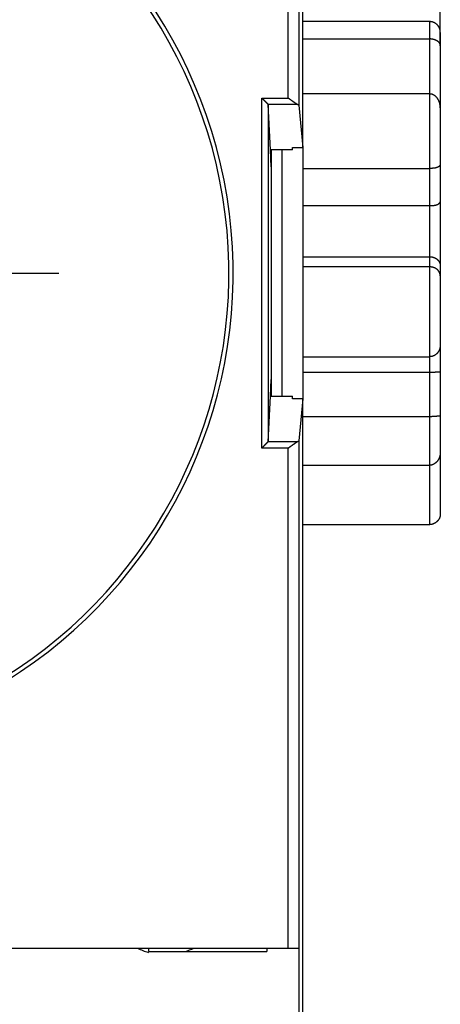
# Model space of a CAD drawing. Extents: x 58 to 795, y 19 to 552.
# Drawn here: x 571 to 590, y 175 to 221 of the extents above; entities that cross this region are included whole.
import ezdxf

# ---------------------------------------------------------------- set-up
doc = ezdxf.new("R2010")
doc.units = 0
doc.linetypes.add('CENTERLINE', pattern=[30, 12, -1.5, 3, -1.5, 12])
doc.layers.get('0').update_dxf_attribs({"linetype": 'CONTINUOUS'})
doc.layers.add('2', color=7, linetype='CONTINUOUS')
doc.layers.get('0').off()
doc.styles.get("Standard").update_dxf_attribs({"font": 'monotxt.shx'})
doc.dimstyles.new('DSTYLE1', dxfattribs={"dimtxt": 3, "dimasz": 3, "dimexe": 3, "dimexo": 0, "dimgap": 2, "dimtad": 1, "dimrnd": 0.1, "dimzin": 3, "dimcen": 0.09, "dimazin": 3, "dimtp": 1, "dimtm": 1, "dimtfac": 1, "dimtofl": 0, "dimtmove": 0, "dimatfit": 3})

# ---------------------------------------------------------------- blocks, each defined once
blk = doc.blocks.new('_AH1')
at = {"color": 0, "linetype": 'CONTINUOUS'}
for p, q in [((-1, 0.166667), (0, 0)), ((-1, 0.166667), (-1, -0.166667)), ((0, 0), (-1, -0.166667)), ((0, 0), (-1, 0))]:
    blk.add_line(p, q, dxfattribs=at)
blk = doc.blocks.new('*D69')
at = {"layer": '2', "color": 1, "linetype": 'CONTINUOUS'}
for p, q in [((338.00463, 284.12411), (338.00463, 337.27511)), ((590.40463, 219.87973), (590.40463, 337.27511)), ((338.00463, 334.27511), (464.20463, 334.27511)), ((590.40463, 334.27511), (464.20463, 334.27511))]:
    blk.add_line(p, q, dxfattribs=at)
at = {"layer": '2', "color": 1, "xscale": 3, "yscale": 3, "zscale": 3, "rotation": 180}
blk.add_blockref('_AH1', (338.00463, 334.27511), dxfattribs=at)
at = {"layer": '2', "color": 1, "xscale": 3, "yscale": 3, "zscale": 3}
blk.add_blockref('_AH1', (590.40463, 334.27511), dxfattribs=at)
at = {"layer": '2', "color": 1, "linetype": 'CONTINUOUS'}
blk.add_text('252,4', height=3, rotation=360, dxfattribs=at).set_placement((456.70463, 336.27611))

msp = doc.modelspace()

# ---------------------------------------------------------------- linework, layer by layer
at = {"layer": '2', "color": 40, "linetype": 'CONTINUOUS'}
for p, q in [((583.90463, 215.07017), (583.90463, 245.94438)), ((583.20731, 217.40256), (583.20731, 241.05963)), ((583.70723, 241.06821), (583.70723, 217.06421)), ((589.90463, 221.02122), (583.90463, 221.02122)), ((589.90463, 220.20074), (589.90463, 221.02122)), ((590.40463, 220.5094), (590.40463, 219.87973)), ((583.90463, 220.20074), (589.90463, 220.20074)), ((589.90463, 217.59625), (589.90463, 220.20074)), ((590.40463, 219.87973), (590.40463, 216.9434)), ((589.90463, 217.59626), (583.90463, 217.59626)), ((589.90463, 214.07391), (589.90463, 217.59626)), ((581.95888, 200.84114), (581.95888, 217.40256)), ((581.95888, 217.40256), (583.20731, 217.40256)), ((582.25432, 217.10712), (583.63911, 217.10712)), ((582.25887, 217.0984), (582.25887, 201.14531)), ((582.36536, 214.94674), (582.25887, 217.0984)), ((582.25887, 217.0984), (582.25887, 217.0984)), ((583.70723, 217.06421), (583.90463, 215.07017)), ((590.40463, 216.94337), (590.40463, 214.24017)), ((582.40463, 214.15327), (582.36536, 214.94674)), ((583.40463, 214.94674), (582.36536, 214.94674)), ((582.40463, 214.94671), (582.40463, 203.29693)), ((582.90463, 214.94674), (582.90463, 203.29693)), ((583.40463, 214.94674), (583.40463, 215.07017)), ((583.40463, 215.07017), (583.90463, 215.07017)), ((583.90463, 215.07019), (583.90463, 203.17353)), ((583.90463, 214.07391), (589.90463, 214.07391)), ((589.90463, 212.31431), (589.90463, 214.07391)), ((590.40463, 214.24017), (590.40463, 212.49443)), ((590.40463, 212.49443), (590.40463, 209.46309)), ((583.90463, 212.31431), (589.90463, 212.31431)), ((589.90463, 209.89435), (589.90463, 212.31431)), ((583.90463, 209.89435), (589.90463, 209.89435)), ((589.90463, 209.41445), (589.90463, 209.89435)), ((589.90463, 209.41445), (583.90463, 209.41445)), ((589.90463, 205.16739), (589.90463, 209.41445)), ((590.40463, 209.46309), (590.40463, 208.98696)), ((590.40463, 208.98696), (590.40463, 205.72759)), ((590.40463, 205.72761), (590.40463, 204.46524)), ((583.90463, 205.16739), (589.90463, 205.16739)), ((589.90463, 204.43287), (589.90463, 205.16737)), ((582.36536, 203.29696), (582.40463, 204.09043)), ((583.90463, 204.43287), (589.90463, 204.43287)), ((589.90463, 202.32661), (589.90463, 204.43287)), ((590.40463, 204.46524), (590.40463, 202.38085)), ((582.25887, 201.14531), (582.36536, 203.29696)), ((582.36536, 203.29696), (583.40463, 203.29696)), ((583.40463, 203.17353), (583.40463, 203.29696)), ((583.90463, 203.17353), (583.40463, 203.17353)), ((583.90463, 203.17353), (583.70723, 201.17949)), ((583.90463, 172.29932), (583.90463, 203.17353)), ((589.90463, 202.32661), (583.90463, 202.32661)), ((589.90463, 200.0323), (589.90463, 202.32661)), ((590.40463, 202.38085), (590.40463, 200.66013)), ((583.20731, 200.84114), (581.95888, 200.84114)), ((582.25432, 201.13658), (582.25432, 201.13658)), ((583.63911, 201.13658), (582.25432, 201.13658)), ((583.20731, 177.18407), (583.20731, 200.84114)), ((583.70723, 201.17949), (583.70723, 177.17549)), ((590.40463, 200.66013), (590.40463, 197.7343)), ((583.90463, 200.0323), (589.90463, 200.0323)), ((589.90463, 197.22248), (589.90463, 200.03229)), ((583.90463, 197.22248), (589.90463, 197.22248)), ((532.60195, 177.18407), (583.20731, 177.18407)), ((576.60463, 177.17185), (576.60463, 177.18407)), ((576.60463, 177.17709), (576.60463, 177.17709)), ((576.60463, 177.17185), (576.60463, 177.02185)), ((582.19866, 177.17185), (582.19866, 177.02185)), ((583.20731, 177.18407), (583.70723, 177.17549)), ((583.70723, 177.17549), (583.70723, 177.17549)), ((583.71088, 177.17185), (583.71088, 165.07185)), ((576.60463, 177.02185), (582.19866, 177.02185))]:
    msp.add_line(p, q, dxfattribs=at)
at = {"layer": '2', "color": 6, "linetype": 'CENTERLINE'}
msp.add_line((542.35463, 209.12185), (573.45463, 209.12185), dxfattribs=at)
at = {"layer": '2', "color": 40, "linetype": 'CONTINUOUS'}
for points in [[(590.40459, 220.50937), (590.40427, 220.52476, 0.0056688), (590.40361, 220.53999, 0.0057451), (590.4026, 220.55505, 0.00589646), (590.40125, 220.56994, 0.00612524), (590.39953, 220.58467, 0.00632489), (590.39745, 220.59923, 0.00650756), (590.395, 220.61362, 0.00668424), (590.39219, 220.62785, 0.00686535), (590.38899, 220.64191, 0.00702997), (590.38542, 220.6558, 0.00719054), (590.38145, 220.66952, 0.0073324), (590.3771, 220.68308, 0.00746949), (590.37234, 220.69646, 0.0075834), (590.36718, 220.70968, 0.00769032), (590.36161, 220.72273, 0.00777047), (590.35564, 220.73562, 0.00784257), (590.34924, 220.74833, 0.00788486), (590.34243, 220.76087, 0.00791881), (590.33517, 220.77325, 0.00792091), (590.3275, 220.78545, 0.00791545), (590.31938, 220.79749, 0.00787727), (590.31082, 220.80936, 0.0078333), (590.30181, 220.82105, 0.00775693), (590.29235, 220.83258, 0.00767725), (590.28243, 220.84393, 0.00756689), (590.27205, 220.85512, 0.0074569), (590.2612, 220.86613, 0.0073171), (590.24988, 220.87698, 0.00717838), (590.23807, 220.88765, 0.00707738), (590.22581, 220.89812, 0.00708753), (590.21309, 220.90837, 0.00709389), (590.19994, 220.91836, 0.00715934), (590.18636, 220.92806, 0.00722594), (590.17238, 220.93746, 0.007357), (590.15799, 220.9465, 0.00743598), (590.14323, 220.95518, 0.00753551), (590.12811, 220.96345, 0.00775558), (590.11263, 220.9713, 0.00814467), (590.09677, 220.97868, 0.00804035), (590.08067, 220.98558, 0.00761726), (590.06437, 220.99195, 0.00875282), (590.04748, 220.99779, 0.01098813), (590.02988, 221.00307, 0.00827151), (590.01317, 221.0077, 0.0022517), (589.99793, 221.01161, 0.01259251), (589.97786, 221.01506, 0.02284303), (589.94633, 221.01828, 0.01103801), (589.90466, 221.02125, 0.0056882)], [(590.40459, 219.87971), (590.40427, 219.89043, 0.00822775), (590.40361, 219.90091, 0.0085455), (590.4026, 219.91112, 0.00897925), (590.40125, 219.92109, 0.00948427), (590.39953, 219.93083, 0.00993617), (590.39745, 219.94034, 0.01032817), (590.395, 219.94962, 0.01068167), (590.39219, 219.9587, 0.01097981), (590.38899, 219.96757, 0.01120962), (590.38542, 219.97625, 0.01136441), (590.38145, 219.98474, 0.01143723), (590.3771, 219.99305, 0.01143096), (590.37234, 220.00119, 0.0113373), (590.36718, 220.00917, 0.01117121), (590.36161, 220.01699, 0.0109246), (590.35564, 220.02466, 0.01062213), (590.34924, 220.0322, 0.0102552), (590.34243, 220.0396, 0.00985388), (590.33517, 220.04688, 0.0094086), (590.3275, 220.05405, 0.00894991), (590.31938, 220.06111, 0.0084675), (590.31082, 220.06808, 0.00798869), (590.30181, 220.07495, 0.00750267), (590.29235, 220.08174, 0.00703125), (590.28243, 220.08845, 0.00656608), (590.27205, 220.0951, 0.00612315), (590.2612, 220.10169, 0.00568973), (590.24988, 220.10824, 0.00527492), (590.23807, 220.11473, 0.00503396), (590.22581, 220.12117, 0.00501221), (590.21309, 220.12751, 0.00498014), (590.19994, 220.13375, 0.00501645), (590.18636, 220.13986, 0.00503653), (590.17238, 220.14581, 0.00511767), (590.15799, 220.15158, 0.00514419), (590.14323, 220.15716, 0.00519929), (590.12811, 220.1625, 0.00533102), (590.11263, 220.1676, 0.00559486), (590.09677, 220.17242, 0.00548472), (590.08067, 220.17694, 0.00516585), (590.06437, 220.18114, 0.00595252), (590.04748, 220.18501, 0.0074983), (590.02988, 220.18852, 0.00556398), (590.01317, 220.19161, 0.0013972), (589.99793, 220.19424, 0.00857478), (589.97786, 220.19656, 0.01551959), (589.94633, 220.19874, 0.00743448), (589.90466, 220.20075, 0.0038076)], [(590.40459, 216.9434), (590.40427, 216.96105, 0.00488116), (590.40361, 216.97876, 0.00480665), (590.4026, 216.99653, 0.00479691), (590.40125, 217.01436, 0.00487971), (590.39953, 217.03221, 0.00493957), (590.39745, 217.05009, 0.00499925), (590.395, 217.06796, 0.00505956), (590.39219, 217.08582, 0.00514572), (590.38899, 217.10364, 0.00522485), (590.38542, 217.12143, 0.00532317), (590.38145, 217.13915, 0.00541541), (590.3771, 217.15679, 0.00552919), (590.37234, 217.17434, 0.00563531), (590.36718, 217.19179, 0.00576283), (590.36161, 217.20911, 0.00588161), (590.35564, 217.22629, 0.00602224), (590.34924, 217.24332, 0.00615258), (590.34243, 217.26018, 0.0063049), (590.33517, 217.27685, 0.00644513), (590.3275, 217.29332, 0.00660731), (590.31938, 217.30958, 0.00675512), (590.31082, 217.32561, 0.00692456), (590.30181, 217.34139, 0.00707702), (590.29235, 217.35691, 0.00725063), (590.28243, 217.37214, 0.00740356), (590.27205, 217.38709, 0.00757637), (590.2612, 217.40173, 0.00772616), (590.24988, 217.41605, 0.00789573), (590.23807, 217.43002, 0.00799584), (590.22581, 217.44363, 0.00808305), (590.21309, 217.45684, 0.00817204), (590.19994, 217.46963, 0.00829292), (590.18636, 217.48197, 0.00843144), (590.17238, 217.49385, 0.00862003), (590.15799, 217.5052, 0.00876763), (590.14323, 217.51604, 0.00891591), (590.12811, 217.5263, 0.00921208), (590.11263, 217.53599, 0.00968122), (590.09677, 217.54505, 0.00961175), (590.08067, 217.55348, 0.00914792), (590.06437, 217.56122, 0.01047532), (590.04748, 217.56829, 0.01308392), (590.02988, 217.57464, 0.00996289), (590.01317, 217.58019, 0.00291249), (589.99793, 217.58486, 0.01496313), (589.97786, 217.58897, 0.02707812), (589.94633, 217.59277, 0.01316313), (589.90466, 217.59625, 0.00682096)], [(581.95889, 217.40256), (581.96611, 217.39489, 0.00215778), (581.97337, 217.3873, 0.00225145), (581.98067, 217.37981, 0.0021949), (581.988, 217.37241, 0.0019658), (581.99535, 217.3651, 0.00179954), (582.00273, 217.35787, 0.00164889), (582.01012, 217.35072, 0.0015068), (582.01752, 217.34364, 0.00133221), (582.02492, 217.33663, 0.0011799), (582.03232, 217.32968, 0.00100709), (582.03971, 217.32279, 0.00085286), (582.04708, 217.31596, 0.00067466), (582.05443, 217.30918, 0.00051571), (582.06176, 217.30245, 0.00033323), (582.06905, 217.29576, 0.00016936), (582.07631, 217.28912, -0.00001884), (582.08352, 217.2825, -0.00018833), (582.09068, 217.27592, -0.00038218), (582.09779, 217.26937, -0.00055928), (582.10483, 217.26283, -0.00076312), (582.11181, 217.25632, -0.00094445), (582.11871, 217.24982, -0.00114599), (582.12553, 217.24333, -0.00134986), (582.13227, 217.23684, -0.00160256), (582.13892, 217.23035, -0.00170994), (582.14547, 217.22387, -0.00169191), (582.15191, 217.21741, -0.00163036), (582.15824, 217.21098, -0.00149797), (582.16445, 217.2046, -0.00140251), (582.17054, 217.19828, -0.00130611), (582.17649, 217.19204, -0.0012261), (582.1823, 217.18589, -0.00112643), (582.18796, 217.17984, -0.00104647), (582.19347, 217.17391, -0.00094896), (582.19881, 217.16811, -0.00086882), (582.20398, 217.16247, -0.00076856), (582.20897, 217.15699, -0.00068051), (582.21378, 217.15168, -0.00056265), (582.21839, 217.14656, -0.0004705), (582.2228, 217.14165, -0.00037112), (582.22699, 217.13699, -0.00020877), (582.231, 217.13251, 0.0000954), (582.23483, 217.12824, 0.0000967), (582.2383, 217.12437, -0.00029182), (582.24133, 217.12099, 0.00078122), (582.24466, 217.11734, 0.00302224), (582.24902, 217.11266, 0.00218118), (582.25428, 217.10709, 0.00130565)], [(583.63913, 217.10709), (583.63297, 217.10916, -0.01191025), (583.62665, 217.1116, -0.01133851), (583.62017, 217.11445, -0.0100582), (583.61354, 217.11765, -0.00825675), (583.60676, 217.12119, -0.00692691), (583.59984, 217.12503, -0.00584856), (583.59277, 217.12915, -0.00491422), (583.58556, 217.13352, -0.00399298), (583.57821, 217.13813, -0.00324511), (583.57074, 217.14294, -0.00252907), (583.56313, 217.14794, -0.00190146), (583.55539, 217.15308, -0.00122923), (583.54753, 217.15836, -0.00081157), (583.53955, 217.16374, -0.00053331), (583.53145, 217.16923, -0.0004273), (583.52325, 217.17481, -0.00045975), (583.51493, 217.18049, -0.00046038), (583.50651, 217.18626, -0.00043576), (583.49799, 217.19212, -0.00041996), (583.48938, 217.19807, -0.00041217), (583.48067, 217.20411, -0.00040305), (583.47188, 217.21022, -0.00039352), (583.463, 217.21641, -0.00038498), (583.45405, 217.22268, -0.00037795), (583.44502, 217.22902, -0.00037121), (583.43592, 217.23543, -0.00036537), (583.42676, 217.24191, -0.00035988), (583.41753, 217.24844, -0.00035533), (583.40824, 217.25505, -0.00035106), (583.3989, 217.2617, -0.0003477), (583.38952, 217.26842, -0.00034441), (583.38008, 217.27518, -0.00034184), (583.37061, 217.282, -0.00033987), (583.3611, 217.28886, -0.00033907), (583.35155, 217.29576, -0.00033689), (583.34198, 217.30271, -0.00033424), (583.33238, 217.30969, -0.00033683), (583.32276, 217.31671, -0.00034429), (583.31311, 217.32377, -0.00033456), (583.30348, 217.33084, -0.00031268), (583.2939, 217.33788, -0.00034763), (583.28417, 217.34507, -0.00041913), (583.27421, 217.35244, -0.00031774), (583.26486, 217.35938, -0.00010369), (583.2564, 217.36566, -0.00045746), (583.24559, 217.37375, -0.00080398), (583.22898, 217.38622, -0.00039559), (583.20728, 217.40256, -0.00020909)], [(583.63913, 217.10709), (583.64232, 217.10611, -0.0020776), (583.64545, 217.10513, -0.00216603), (583.64849, 217.10414, -0.00225875), (583.65146, 217.10314, -0.00234833), (583.65436, 217.10214, -0.0024506), (583.65719, 217.10113, -0.00255609), (583.65994, 217.10011, -0.00267431), (583.66261, 217.09909, -0.00279509), (583.66521, 217.09806, -0.00293119), (583.66773, 217.09703, -0.00307113), (583.67018, 217.09599, -0.00322888), (583.67255, 217.09495, -0.0033916), (583.67485, 217.0939, -0.00357532), (583.67707, 217.09284, -0.0037655), (583.67921, 217.09179, -0.00398057), (583.68128, 217.09072, -0.00420399), (583.68327, 217.08966, -0.00445685), (583.68518, 217.08858, -0.00472016), (583.68701, 217.08751, -0.00501913), (583.68877, 217.08643, -0.00533192), (583.69045, 217.08534, -0.00568477), (583.69205, 217.08425, -0.00605176), (583.69357, 217.08316, -0.00647581), (583.69502, 217.08207, -0.00692814), (583.69638, 217.08097, -0.00740866), (583.69766, 217.07987, -0.0078775), (583.69887, 217.07876, -0.00853012), (583.7, 217.07765, -0.00933457), (583.70104, 217.07654, -0.00975507), (583.70201, 217.07543, -0.00972802), (583.70289, 217.07432, -0.01149458), (583.7037, 217.0732, -0.01479335), (583.70443, 217.07204, -0.01210319), (583.70506, 217.07095, -0.00427049), (583.7056, 217.06997, -0.01838741), (583.7061, 217.06871, -0.03528552), (583.70664, 217.06675, -0.01855001), (583.7072, 217.06419, -0.01006784)], [(590.40459, 214.2402), (590.40427, 214.2378, -0.0313548), (590.40361, 214.2351, -0.02340712), (590.4026, 214.23208, -0.0182017), (590.40125, 214.22878, -0.01558414), (590.39953, 214.22521, -0.01343825), (590.39745, 214.2214, -0.0119321), (590.395, 214.21735, -0.01071685), (590.39219, 214.21311, -0.00999754), (590.38899, 214.20867, -0.00932066), (590.38542, 214.20408, -0.00892044), (590.38145, 214.19933, -0.00850577), (590.3771, 214.19446, -0.00829773), (590.37234, 214.18948, -0.00803808), (590.36718, 214.18442, -0.00793563), (590.36161, 214.1793, -0.00776679), (590.35564, 214.17412, -0.00772731), (590.34924, 214.16892, -0.00761363), (590.34243, 214.16372, -0.00761005), (590.33517, 214.15853, -0.00752883), (590.3275, 214.15338, -0.00754419), (590.31938, 214.14828, -0.00748032), (590.31082, 214.14325, -0.00750256), (590.30181, 214.13832, -0.00744612), (590.29235, 214.13351, -0.00746836), (590.28243, 214.12883, -0.00741023), (590.27205, 214.1243, -0.00742186), (590.2612, 214.11995, -0.00736334), (590.24988, 214.11579, -0.00737771), (590.23807, 214.11185, -0.00706272), (590.22581, 214.10812, -0.00654014), (590.21309, 214.1046, -0.00605335), (590.19994, 214.10129, -0.00559974), (590.18636, 214.09819, -0.00520283), (590.17238, 214.09529, -0.0048505), (590.15799, 214.09259, -0.0045177), (590.14323, 214.09008, -0.00420161), (590.12811, 214.08777, -0.0039694), (590.11263, 214.08564, -0.00379118), (590.09677, 214.08371, -0.00347861), (590.08067, 214.08195, -0.0030895), (590.06437, 214.08039, -0.00319848), (590.04748, 214.07899, -0.00354636), (590.02988, 214.07777, -0.00259443), (590.01317, 214.07673, -0.00096849), (589.99793, 214.07587, -0.00334992), (589.97786, 214.07514, -0.00527472), (589.94633, 214.07448, -0.00246738), (589.90466, 214.0739, -0.00129455)], [(589.90466, 212.31434), (589.92297, 212.31442, 0.00234917), (589.94111, 212.31467, 0.00237526), (589.95908, 212.31509, 0.00243861), (589.97687, 212.31569, 0.00254989), (589.99444, 212.31646, 0.00265774), (590.0118, 212.31741, 0.00276804), (590.02893, 212.31855, 0.00288851), (590.04581, 212.31987, 0.00302689), (590.06242, 212.32138, 0.00317423), (590.07876, 212.32308, 0.00333822), (590.0948, 212.32497, 0.003515), (590.11055, 212.32706, 0.00371277), (590.12596, 212.32935, 0.00392674), (590.14104, 212.33183, 0.00416537), (590.15577, 212.33453, 0.00442543), (590.17013, 212.33743, 0.00471575), (590.18411, 212.34054, 0.00503266), (590.1977, 212.34385, 0.00538481), (590.21087, 212.34739, 0.00577645), (590.22362, 212.35114, 0.00621768), (590.23593, 212.35512, 0.00668821), (590.24779, 212.35931, 0.00719084), (590.25918, 212.36373, 0.0074897), (590.27011, 212.36834, 0.00747007), (590.28057, 212.37314, 0.00752319), (590.29059, 212.3781, 0.00751317), (590.30015, 212.38321, 0.00757031), (590.30927, 212.38844, 0.00755293), (590.31793, 212.39377, 0.00761226), (590.32617, 212.39919, 0.00760091), (590.33396, 212.40467, 0.00767196), (590.34133, 212.41019, 0.00767143), (590.34826, 212.41574, 0.00776855), (590.35478, 212.42129, 0.00780311), (590.36086, 212.42682, 0.00792803), (590.36655, 212.43232, 0.00797217), (590.37181, 212.43776, 0.00820564), (590.37667, 212.44313, 0.00845923), (590.38112, 212.44841, 0.00861232), (590.38518, 212.45356, 0.00844923), (590.38883, 212.45856, 0.00946882), (590.3921, 212.46345, 0.01151916), (590.39499, 212.46824, 0.01010347), (590.39747, 212.47264, 0.00481698), (590.39952, 212.47654, 0.01461335), (590.40132, 212.48097, 0.03145092), (590.40302, 212.48699, 0.02113239), (590.40459, 212.49441, 0.01327612)], [(589.90466, 209.89434), (589.92297, 209.89406, -0.00715115), (589.94111, 209.89327, -0.00733043), (589.95908, 209.89194, -0.00739266), (589.97687, 209.8901, -0.00733587), (589.99444, 209.88774, -0.0073378), (590.0118, 209.8849, -0.00735345), (590.02893, 209.88157, -0.00738628), (590.04581, 209.87777, -0.0074054), (590.06242, 209.87349, -0.00745124), (590.07876, 209.86877, -0.00749255), (590.0948, 209.86359, -0.00755818), (590.11055, 209.85799, -0.00762031), (590.12596, 209.85195, -0.00770695), (590.14104, 209.8455, -0.00779284), (590.15577, 209.83863, -0.00790291), (590.17013, 209.83138, -0.00801494), (590.18411, 209.82373, -0.00814975), (590.1977, 209.81571, -0.00828805), (590.21087, 209.80732, -0.00845137), (590.22362, 209.79857, -0.00862465), (590.23593, 209.78947, -0.00880798), (590.24779, 209.78004, -0.00898648), (590.25918, 209.77027, -0.00902161), (590.27011, 209.76021, -0.00884521), (590.28057, 209.74985, -0.00871365), (590.29059, 209.73924, -0.00854057), (590.30015, 209.72839, -0.00840766), (590.30927, 209.71732, -0.00823223), (590.31793, 209.70605, -0.00810163), (590.32617, 209.69462, -0.00793607), (590.33396, 209.68302, -0.00781442), (590.34133, 209.6713, -0.00765989), (590.34826, 209.65947, -0.00755925), (590.35478, 209.64756, -0.00743783), (590.36086, 209.63558, -0.00734197), (590.36655, 209.62356, -0.00720223), (590.37181, 209.61152, -0.00719517), (590.37667, 209.59948, -0.00724023), (590.38112, 209.58744, -0.00705132), (590.38518, 209.57549, -0.00661237), (590.38883, 209.56367, -0.00720506), (590.3921, 209.55177, -0.00848208), (590.39499, 209.53975, -0.00669473), (590.39747, 209.5285, -0.00264614), (590.39952, 209.51839, -0.00923795), (590.40132, 209.50585, -0.01659094), (590.40302, 209.48719, -0.00875414), (590.40459, 209.46312, -0.00484004)], [(590.40459, 208.98694), (590.40427, 208.99695, 0.00843038), (590.40361, 209.0072, 0.00792866), (590.4026, 209.01773, 0.00756511), (590.40125, 209.02849, 0.00743664), (590.39953, 209.03946, 0.0072788), (590.39745, 209.05062, 0.00715364), (590.395, 209.06194, 0.00703771), (590.39219, 209.07341, 0.00700012), (590.38899, 209.08501, 0.00695062), (590.38542, 209.0967, 0.0069591), (590.38145, 209.10848, 0.00695417), (590.3771, 209.12031, 0.00700746), (590.37234, 209.13218, 0.00704175), (590.36718, 209.14406, 0.00713046), (590.36161, 209.15593, 0.00719647), (590.35564, 209.16777, 0.00731515), (590.34924, 209.17955, 0.0074072), (590.34243, 209.19127, 0.00755009), (590.33517, 209.20288, 0.0076624), (590.3275, 209.21438, 0.00782392), (590.31938, 209.22573, 0.00795045), (590.31082, 209.23692, 0.00812424), (590.30181, 209.24793, 0.00825858), (590.29235, 209.25873, 0.00843842), (590.28243, 209.2693, 0.00857219), (590.27205, 209.27962, 0.00874764), (590.2612, 209.28966, 0.00887611), (590.24988, 209.29941, 0.00904873), (590.23807, 209.30884, 0.00900803), (590.22581, 209.31795, 0.00882839), (590.21309, 209.32671, 0.00864096), (590.19994, 209.33513, 0.00846562), (590.18636, 209.34318, 0.00830842), (590.17238, 209.35086, 0.0081875), (590.15799, 209.35816, 0.0080318), (590.14323, 209.36507, 0.00787239), (590.12811, 209.37156, 0.00783458), (590.11263, 209.37765, 0.00791569), (590.09677, 209.38331, 0.00759229), (590.08067, 209.38854, 0.00700953), (590.06437, 209.39331, 0.00771466), (590.04748, 209.39764, 0.00920852), (590.02988, 209.4015, 0.00684977), (590.01317, 209.40486, 0.00214099), (589.99793, 209.40767, 0.00978841), (589.97786, 209.41013, 0.01682281), (589.94633, 209.41239, 0.00801531), (589.90466, 209.41444, 0.00415175)], [(590.40459, 205.72761), (590.40427, 205.71345, -0.00602485), (590.40361, 205.69909, -0.0058142), (590.4026, 205.68454, -0.00568876), (590.40125, 205.66982, -0.00570039), (590.39953, 205.65495, -0.00568582), (590.39745, 205.63996, -0.0056813), (590.395, 205.62486, -0.00567972), (590.39219, 205.60968, -0.00572201), (590.38899, 205.59443, -0.00575575), (590.38542, 205.57914, -0.00582288), (590.38145, 205.56382, -0.00588202), (590.3771, 205.5485, -0.00597691), (590.37234, 205.53321, -0.00606122), (590.36718, 205.51795, -0.00618051), (590.36161, 205.50275, -0.00628751), (590.35564, 205.48764, -0.00642977), (590.34924, 205.47262, -0.00655764), (590.34243, 205.45773, -0.00672076), (590.33517, 205.44299, -0.00686717), (590.3275, 205.4284, -0.00704876), (590.31938, 205.41401, -0.00721075), (590.31082, 205.39981, -0.00740746), (590.30181, 205.38585, -0.00758133), (590.29235, 205.37213, -0.00778935), (590.28243, 205.35868, -0.00796946), (590.27205, 205.34552, -0.00818155), (590.2612, 205.33267, -0.00836375), (590.24988, 205.32015, -0.00857925), (590.23807, 205.30798, -0.0086566), (590.22581, 205.29618, -0.00865351), (590.21309, 205.28477, -0.00864511), (590.19994, 205.27377, -0.00865316), (590.18636, 205.2632, -0.00867644), (590.17238, 205.25307, -0.00873816), (590.15799, 205.24341, -0.00875677), (590.14323, 205.23423, -0.00876709), (590.12811, 205.22557, -0.00891364), (590.11263, 205.21741, -0.00920629), (590.09677, 205.20981, -0.00900252), (590.08067, 205.20276, -0.00845253), (590.06437, 205.19631, -0.00950397), (590.04748, 205.19043, -0.0116226), (590.02988, 205.18517, -0.00875457), (590.01317, 205.18057, -0.00264437), (589.99793, 205.17672, -0.01284456), (589.97786, 205.17334, -0.02267679), (589.94633, 205.17022, -0.01091507), (589.90466, 205.16737, -0.00565393)], [(589.90466, 204.43284), (589.92286, 204.43292, 0.0015553), (589.94089, 204.43311, 0.00165376), (589.95876, 204.43342, 0.00161537), (589.97645, 204.43383, 0.0014199), (589.99395, 204.43433, 0.00128364), (590.01123, 204.43491, 0.00116134), (590.02829, 204.43557, 0.0010473), (590.04511, 204.43627, 0.00090163), (590.06167, 204.43703, 0.00077537), (590.07797, 204.43781, 0.00062675), (590.09397, 204.43862, 0.00049249), (590.10968, 204.43944, 0.00033032), (590.12507, 204.44026, 0.00018098), (590.14013, 204.44107, 0.00000117), (590.15484, 204.44185, -0.00016967), (590.1692, 204.4426, -0.00037617), (590.18318, 204.4433, -0.00057727), (590.19677, 204.44395, -0.00081883), (590.20995, 204.44452, -0.00106736), (590.22272, 204.44502, -0.00137237), (590.23504, 204.44542, -0.00167379), (590.24693, 204.44572, -0.00201633), (590.25834, 204.44591, -0.00212186), (590.26931, 204.44601, -0.00190665), (590.27981, 204.44602, -0.00172313), (590.28987, 204.44597, -0.0014695), (590.29946, 204.44587, -0.00122945), (590.30863, 204.44573, -0.00089269), (590.31734, 204.44558, -0.00056085), (590.32562, 204.44542, -0.00011483), (590.33346, 204.44527, 0.00034536), (590.34088, 204.44515, 0.00094857), (590.34786, 204.44507, 0.00160917), (590.35443, 204.44505, 0.00247257), (590.36057, 204.44511, 0.0034194), (590.3663, 204.44525, 0.00459393), (590.3716, 204.4455, 0.00612894), (590.37651, 204.44587, 0.00827317), (590.381, 204.44638, 0.01022872), (590.38509, 204.44702, 0.01186522), (590.38877, 204.44782, 0.01705621), (590.39208, 204.44884, 0.02720612), (590.39499, 204.45013, 0.02558961), (590.39749, 204.45144, 0.00805426), (590.39956, 204.45273, 0.04739479), (590.40136, 204.45496, 0.10104502), (590.40304, 204.45919, 0.04682803), (590.40459, 204.46521, 0.02282349)], [(590.40459, 202.38082), (590.40429, 202.37713, -0.0253143), (590.40364, 202.37374, -0.02899505), (590.40263, 202.37067, -0.03292569), (590.40128, 202.36787, -0.03559848), (590.39956, 202.36535, -0.03647969), (590.39747, 202.36308, -0.03531871), (590.39501, 202.36105, -0.03241271), (590.39218, 202.35924, -0.02845237), (590.38896, 202.35763, -0.02414819), (590.38536, 202.35622, -0.02008891), (590.38137, 202.35498, -0.01645241), (590.37699, 202.3539, -0.0133479), (590.37219, 202.35297, -0.01075858), (590.36701, 202.35217, -0.00859293), (590.3614, 202.35148, -0.00683221), (590.3554, 202.35088, -0.00533816), (590.34896, 202.35037, -0.00413809), (590.34211, 202.34992, -0.0030913), (590.33482, 202.34952, -0.0022589), (590.32711, 202.34916, -0.00150787), (590.31895, 202.34882, -0.00091871), (590.31036, 202.34848, -0.00036747), (590.30131, 202.34813, 0.00005769), (590.29183, 202.34775, 0.00047204), (590.28187, 202.34733, 0.00078124), (590.27147, 202.34684, 0.00109286), (590.26058, 202.34629, 0.00132633), (590.24924, 202.34564, 0.00158138), (590.23742, 202.34489, 0.00150306), (590.22514, 202.34404, 0.00117224), (590.21241, 202.34311, 0.00088667), (590.19925, 202.34211, 0.00059458), (590.18566, 202.34105, 0.00035797), (590.17168, 202.33995, 0.00012131), (590.15729, 202.33882, -0.00006702), (590.14255, 202.33766, -0.00025861), (590.12744, 202.3365, -0.0004367), (590.11197, 202.33534, -0.0006493), (590.09614, 202.3342, -0.00074558), (590.08007, 202.3331, -0.00078686), (590.06379, 202.33204, -0.00109054), (590.04695, 202.33103, -0.00161707), (590.02939, 202.3301, -0.00119295), (590.01273, 202.32925, -0.00011021), (589.99754, 202.32851, -0.00218492), (589.97754, 202.32785, -0.00431831), (589.94614, 202.32721, -0.00207732), (589.90466, 202.3266, -0.00104219)], [(582.25428, 201.13655), (582.25221, 201.13454, -0.00537409), (582.24979, 201.13228, -0.00432206), (582.24698, 201.12975, -0.00309969), (582.24384, 201.12696, -0.00185042), (582.24037, 201.12392, -0.00109696), (582.2366, 201.12064, -0.00057328), (582.23254, 201.11712, -0.00017798), (582.22822, 201.11338, 0.00020007), (582.22365, 201.1094, 0.00047434), (582.21886, 201.10521, 0.00074567), (582.21385, 201.10081, 0.00095029), (582.20866, 201.09621, 0.00117481), (582.20331, 201.0914, 0.00134928), (582.1978, 201.08641, 0.00155414), (582.19216, 201.08122, 0.0017095), (582.18642, 201.07586, 0.00189127), (582.18058, 201.07033, 0.00206544), (582.17467, 201.06463, 0.00230831), (582.16871, 201.05877, 0.00234178), (582.16271, 201.05276, 0.00221108), (582.15667, 201.04661, 0.00201992), (582.15059, 201.04032, 0.0017431), (582.14446, 201.0339, 0.0015199), (582.13829, 201.02736, 0.00130681), (582.13207, 201.02071, 0.00111774), (582.12581, 201.01395, 0.00091387), (582.1195, 201.0071, 0.00073853), (582.11314, 201.00016, 0.00055228), (582.10673, 200.99313, 0.00039086), (582.10028, 200.98604, 0.00021544), (582.09377, 200.97888, 0.00006422), (582.0872, 200.97166, -0.00010128), (582.08059, 200.9644, -0.00024635), (582.07392, 200.95709, -0.00040932), (582.06719, 200.94975, -0.00054432), (582.06041, 200.94239, -0.00068933), (582.05357, 200.93501, -0.00084003), (582.04667, 200.92762, -0.00103279), (582.03969, 200.92021, -0.00111353), (582.03269, 200.91284, -0.00113101), (582.02566, 200.90553, -0.00145772), (582.01846, 200.89813, -0.00204665), (582.011, 200.8906, -0.0015549), (582.00397, 200.88354, -0.00027381), (581.99758, 200.87717, -0.00267973), (581.98922, 200.86914, -0.00527726), (581.97614, 200.85697, -0.00262063), (581.95889, 200.84115, -0.00135115)], [(583.20728, 200.84115), (583.2168, 200.84856, -0.000979), (583.22635, 200.85592, -0.0010011), (583.23593, 200.86325, -0.00097989), (583.24554, 200.87054, -0.00091108), (583.25516, 200.8778, -0.0008613), (583.2648, 200.88501, -0.00081706), (583.27445, 200.89218, -0.00077606), (583.28411, 200.89931, -0.00072711), (583.29377, 200.9064, -0.00068513), (583.30342, 200.91345, -0.00063843), (583.31307, 200.92046, -0.00059756), (583.32271, 200.92743, -0.00055098), (583.33234, 200.93435, -0.00051032), (583.34194, 200.94123, -0.000464), (583.35152, 200.94807, -0.00042339), (583.36107, 200.95487, -0.0003769), (583.37059, 200.96162, -0.00033598), (583.38007, 200.96833, -0.00028899), (583.38952, 200.97499, -0.00024742), (583.39891, 200.98161, -0.00019963), (583.40826, 200.98818, -0.00015697), (583.41755, 200.99471, -0.00010776), (583.42678, 201.00119, -0.00006387), (583.43596, 201.00763, -0.00001363), (583.44506, 201.01401, 0.00003302), (583.45409, 201.02036, 0.00008809), (583.46305, 201.02665, 0.00013373), (583.47192, 201.0329, 0.00018095), (583.48071, 201.0391, 0.00024335), (583.48942, 201.04525, 0.00033651), (583.49803, 201.05135, 0.00029233), (583.50654, 201.0574, 0.00009142), (583.51495, 201.06337, -0.00015315), (583.52326, 201.06925, -0.00050932), (583.53146, 201.07502, -0.00081739), (583.53955, 201.08067, -0.00115163), (583.54752, 201.08617, -0.00152554), (583.55538, 201.09151, -0.00202167), (583.56313, 201.09667, -0.00232231), (583.57072, 201.10163, -0.00249247), (583.57815, 201.10636, -0.00340834), (583.58555, 201.1109, -0.0051217), (583.59296, 201.11523, -0.00418981), (583.59983, 201.11916, -0.00079326), (583.60598, 201.1226, -0.00767085), (583.61354, 201.12629, -0.01732766), (583.62474, 201.13098, -0.00981329), (583.63913, 201.13655, -0.00539744)], [(583.7072, 201.17953), (583.70705, 201.17839, -0.01779829), (583.70682, 201.17726, -0.01744257), (583.7065, 201.17613, -0.0168764), (583.7061, 201.175, -0.01618111), (583.70562, 201.17388, -0.01539385), (583.70506, 201.17275, -0.01459067), (583.70442, 201.17163, -0.0137327), (583.7037, 201.17051, -0.01290263), (583.70289, 201.16939, -0.01205987), (583.70201, 201.16828, -0.01127704), (583.70104, 201.16716, -0.01050392), (583.7, 201.16605, -0.00980225), (583.69887, 201.16494, -0.00912104), (583.69766, 201.16384, -0.00851154), (583.69638, 201.16273, -0.00792555), (583.69502, 201.16163, -0.00740553), (583.69357, 201.16054, -0.00690775), (583.69205, 201.15944, -0.00646769), (583.69045, 201.15835, -0.00604794), (583.68877, 201.15727, -0.00567811), (583.68701, 201.15619, -0.00532282), (583.68518, 201.15511, -0.00500802), (583.68327, 201.15403, -0.00471273), (583.68128, 201.15296, -0.00445654), (583.67921, 201.1519, -0.00419214), (583.67707, 201.15084, -0.00394512), (583.67485, 201.14978, -0.00376473), (583.67255, 201.14873, -0.00364423), (583.67017, 201.14768, -0.00335506), (583.66773, 201.14664, -0.00298679), (583.66523, 201.14562, -0.00314398), (583.66261, 201.14458, -0.00355714), (583.65984, 201.14352, -0.00255423), (583.65719, 201.14253, -0.00084553), (583.65476, 201.14164, -0.0034252), (583.65146, 201.14051, -0.00541797), (583.64618, 201.13879, -0.00245995), (583.63913, 201.13655, -0.00125969)], [(590.40459, 200.66013), (590.40429, 200.64233, -0.0049423), (590.40364, 200.62458, -0.00493031), (590.40263, 200.60687, -0.00497766), (590.40128, 200.58921, -0.00510171), (590.39956, 200.57162, -0.00520396), (590.39747, 200.55411, -0.00530098), (590.39501, 200.53668, -0.00539734), (590.39218, 200.51933, -0.00551103), (590.38896, 200.5021, -0.00561698), (590.38536, 200.48497, -0.00573431), (590.38137, 200.46796, -0.00584426), (590.37699, 200.45108, -0.00596724), (590.37219, 200.43434, -0.00608087), (590.36701, 200.41775, -0.00620696), (590.3614, 200.40131, -0.00632204), (590.3554, 200.38504, -0.00644944), (590.34896, 200.36895, -0.00656372), (590.34211, 200.35304, -0.0066899), (590.33482, 200.33732, -0.00680061), (590.32711, 200.32181, -0.00692274), (590.31895, 200.30651, -0.00702679), (590.31036, 200.29143, -0.00714164), (590.30131, 200.27658, -0.0072357), (590.29183, 200.26197, -0.00734), (590.28187, 200.24762, -0.00742041), (590.27147, 200.23351, -0.00751048), (590.26058, 200.21968, -0.00757434), (590.24924, 200.20613, -0.00764718), (590.23742, 200.19286, -0.00768779), (590.22514, 200.17991, -0.00775891), (590.21241, 200.1673, -0.0078315), (590.19925, 200.15506, -0.00794596), (590.18566, 200.14323, -0.00807427), (590.17168, 200.13182, -0.00825868), (590.15729, 200.12089, -0.00839994), (590.14255, 200.11043, -0.0085495), (590.12744, 200.10051, -0.00884167), (590.11197, 200.09112, -0.00931045), (590.09614, 200.08233, -0.00924874), (590.08007, 200.07414, -0.00880852), (590.06379, 200.0666, -0.01012156), (590.04695, 200.05971, -0.01269832), (590.02939, 200.0535, -0.00965912), (590.01273, 200.04807, -0.00276137), (589.99754, 200.04349, -0.01461012), (589.97754, 200.03946, -0.02657779), (589.94614, 200.03572, -0.01293241), (589.90466, 200.03229, -0.00669563)], [(590.40459, 197.73427), (590.40427, 197.71888, -0.00567119), (590.40361, 197.70366, -0.00574722), (590.4026, 197.68861, -0.0058983), (590.40125, 197.67372, -0.00612687), (590.39953, 197.659, -0.00632627), (590.39745, 197.64444, -0.0065087), (590.395, 197.63005, -0.00668511), (590.39219, 197.61583, -0.00686598), (590.38899, 197.60177, -0.00703033), (590.38542, 197.58788, -0.00719068), (590.38145, 197.57417, -0.00733228), (590.3771, 197.56061, -0.00746917), (590.37234, 197.54723, -0.00758287), (590.36718, 197.53401, -0.00768963), (590.36161, 197.52096, -0.00776961), (590.35564, 197.50808, -0.00784161), (590.34924, 197.49537, -0.00788378), (590.34243, 197.48282, -0.00791769), (590.33517, 197.47045, -0.00791975), (590.3275, 197.45825, -0.00791431), (590.31938, 197.44621, -0.00787615), (590.31082, 197.43434, -0.00783226), (590.30181, 197.42265, -0.00775598), (590.29235, 197.41112, -0.00767643), (590.28243, 197.39977, -0.00756621), (590.27205, 197.38858, -0.0074564), (590.2612, 197.37757, -0.00731677), (590.24988, 197.36672, -0.00717826), (590.23807, 197.35605, -0.00707741), (590.22581, 197.34558, -0.00708765), (590.21309, 197.33534, -0.00709409), (590.19994, 197.32534, -0.00715963), (590.18636, 197.31564, -0.00722633), (590.17238, 197.30624, -0.00735749), (590.15799, 197.2972, -0.00743656), (590.14323, 197.28852, -0.00753618), (590.12811, 197.28025, -0.00775637), (590.11263, 197.2724, -0.0081456), (590.09677, 197.26502, -0.00804134), (590.08067, 197.25812, -0.00761826), (590.06437, 197.25175, -0.00875407), (590.04748, 197.24591, -0.01098985), (590.02988, 197.24064, -0.00827281), (590.01317, 197.23601, -0.00225196), (589.99793, 197.2321, -0.01259468), (589.97786, 197.22864, -0.02284713), (589.94633, 197.22543, -0.01103993), (589.90466, 197.22247, -0.00568916)]]:
    msp.add_lwpolyline(points, format="xyb", dxfattribs=at)
for centre, radius, start, end in [((557.90463, 209.12185), 22.7, 242.60525, 432.39475), ((557.90463, 209.12185), 22.5, 242.60525, 432.39475), ((577.40463, 179.87185), 3, 243.62778, 254.32048), ((577.40463, 179.87185), 3, 288.19486, 296.37222)]:
    msp.add_arc(centre, radius, start, end, dxfattribs=at)

# ---------------------------------------------------------------- dimensions: what is measured, and where the dimension line sits
at = {"layer": '2', "color": 1, "linetype": 'CONTINUOUS'}
dim = msp.add_linear_dim(base=(338.00463, 334.27511), p1=(590.40463, 219.87973), p2=(338.00463, 284.12411), dimstyle='DSTYLE1', override={"dimblk": '_AH1', "dimsah": 0}, dxfattribs=at)
dim.commit()
dim.dimension.update_dxf_attribs({"geometry": '*D69', "text_midpoint": (464.20463, 337.77611), "dimtype": 128})

doc.saveas('drawing.dxf')
